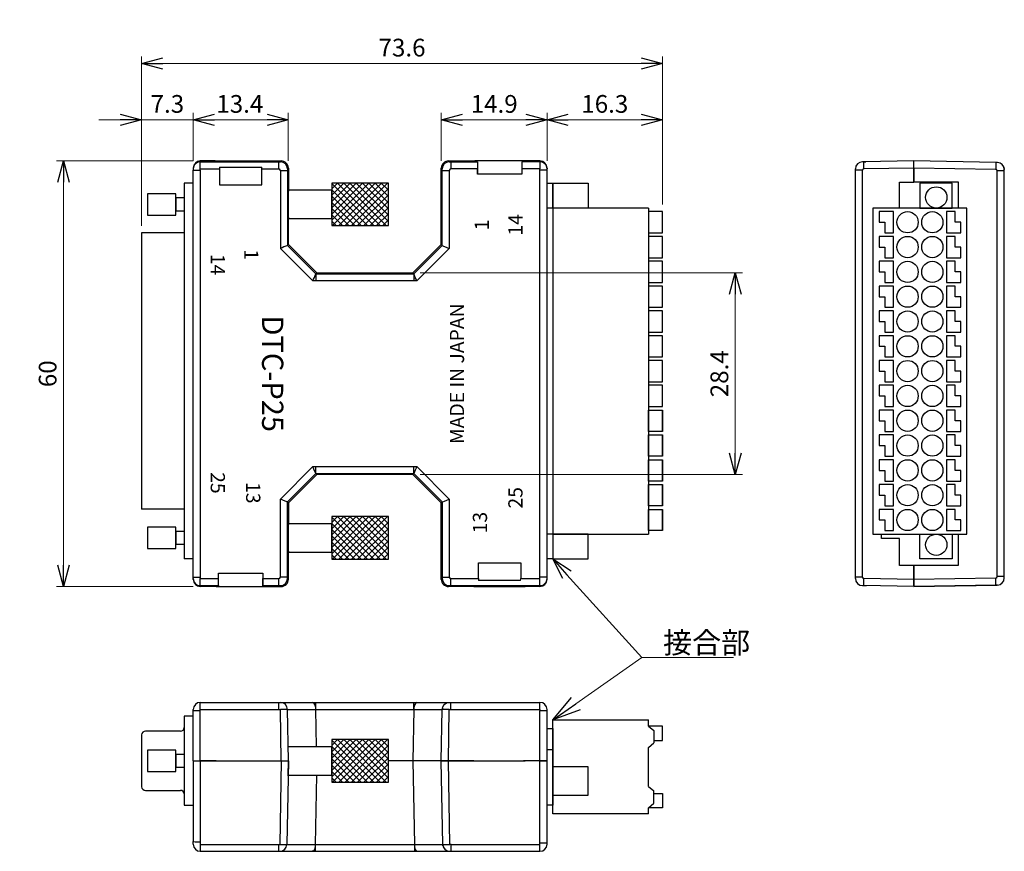
# Model space of a CAD drawing. Extents: x -1076 to 0, y -223 to 749.
# Drawn here: x -577 to -439, y 331 to 449 of the extents above; entities that cross this region are included whole.
import ezdxf
from ezdxf import colors
from ezdxf.entities.mleader import LeaderData, LeaderLine
from ezdxf.math import Vec2, Vec3

# ---------------------------------------------------------------- set-up
doc = ezdxf.new("R2010")
doc.units = 0
doc.header["$MEASUREMENT"] = 0
doc.layers.get('0').update_dxf_attribs({"linetype": 'CONTINUOUS'})
doc.layers.get('Defpoints').update_dxf_attribs({"linetype": 'CONTINUOUS'})
for name, color, linetype in [('1', 7, 'CONTINUOUS'), ('上ケース', 7, 'CONTINUOUS'), ('下ケース', 7, 'CONTINUOUS'), ('基板', 7, 'CONTINUOUS'), ('文字刻印', 7, 'CONTINUOUS'), ('部品', 1, 'CONTINUOUS')]:
    doc.layers.add(name, color=color, linetype=linetype)
doc.styles.add('SIMPLEX', font='simplex.shx', dxfattribs={"width": 0.8, "height": 6, "bigfont": 'bigfont.shx'})
doc.dimstyles.new('ARTICS2', dxfattribs={"dimtxt": 3, "dimasz": 3, "dimexe": 1, "dimexo": 1, "dimgap": 1, "dimtad": 1, "dimdec": 1, "dimdsep": 46, "dimtxsty": 'SIMPLEX', "dimblk": 'OPEN30', "dimcen": 0, "dimclrd": 7, "dimclrt": 6, "dimadec": 0, "dimazin": 0, "dimtfac": 1, "dimtdec": 1, "dimtmove": 0, "dimatfit": 3, "dimldrblk": 'OPEN30', "dimfxl": 1, "dimtolj": 1, "dimtzin": 0, "dimlwd": 13, "dimlwe": 13, "dimarcsym": 0})

# ---------------------------------------------------------------- blocks, each defined once
blk = doc.blocks.new('_OPEN30')
at = {"color": 0, "linetype": 'ByBlock'}
for p, q in [((-1, 0.267949), (0, 0)), ((0, 0), (-1, -0.267949)), ((0, 0), (-1, 0))]:
    blk.add_line(p, q, dxfattribs=at)
blk = doc.blocks.new('*D12')
at = {"color": 0, "lineweight": 13}
for p, q in [((-521, 412.91), (-475.53, 412.91)), ((-521, 384.49), (-475.53, 384.49))]:
    blk.add_line(p, q, dxfattribs=at)
at = {"color": 7, "lineweight": 13}
blk.add_line((-476.53, 387.49), (-476.53, 409.91), dxfattribs=at)
at = {"layer": 'Defpoints', "color": 0}
for p in [(-522, 412.91), (-476.53, 412.91), (-522, 384.49)]:
    blk.add_point(p, dxfattribs=at)
at = {"color": 7, "lineweight": 13, "xscale": 3, "yscale": 3, "zscale": 3}
for p, rotation in [((-476.53, 412.91), 90), ((-476.53, 384.49), 270)]:
    blk.add_blockref('_OPEN30', p, dxfattribs=dict(at, rotation=rotation))
at = {"color": 6, "insert": (-478.78, 398.7), "char_height": 6, "attachment_point": 5, "rotation": 90, "style": 'SIMPLEX'}
blk.add_mtext('\\A1;{\\H0.41667x;28.4}', dxfattribs=at)
blk = doc.blocks.new('*D35')
at = {"color": 0, "lineweight": 13}
for p, q in [((-552.99, 428.71), (-572.28, 428.71)), ((-552.99, 368.69), (-572.28, 368.69))]:
    blk.add_line(p, q, dxfattribs=at)
at = {"color": 7, "lineweight": 13}
blk.add_line((-571.28, 371.69), (-571.28, 425.71), dxfattribs=at)
at = {"layer": 'Defpoints', "color": 0}
for p in [(-571.28, 428.71), (-551.99, 428.71), (-551.99, 368.69)]:
    blk.add_point(p, dxfattribs=at)
at = {"color": 7, "lineweight": 13, "xscale": 3, "yscale": 3, "zscale": 3}
for p, rotation in [((-571.28, 428.71), 90), ((-571.28, 368.69), 270)]:
    blk.add_blockref('_OPEN30', p, dxfattribs=dict(at, rotation=rotation))
at = {"color": 6, "insert": (-573.53, 398.7), "char_height": 6, "attachment_point": 5, "rotation": 90, "style": 'SIMPLEX'}
blk.add_mtext('\\A1;{\\H0.41667x;60}', dxfattribs=at)
blk = doc.blocks.new('*D36')
at = {"color": 0, "lineweight": 13}
for p, q in [((-560.29, 419.55), (-560.29, 435.51)), ((-552.99, 429.71), (-552.99, 435.51))]:
    blk.add_line(p, q, dxfattribs=at)
at = {"color": 7, "lineweight": 13}
for p, q in [((-563.29, 434.51), (-566.29, 434.51)), ((-552.99, 434.51), (-560.29, 434.51)), ((-549.99, 434.51), (-546.99, 434.51))]:
    blk.add_line(p, q, dxfattribs=at)
at = {"layer": 'Defpoints', "color": 0}
for p in [(-560.29, 434.51), (-552.99, 428.71), (-560.29, 418.55)]:
    blk.add_point(p, dxfattribs=at)
at = {"color": 7, "lineweight": 13, "xscale": 3, "yscale": 3, "zscale": 3}
blk.add_blockref('_OPEN30', (-560.29, 434.51), dxfattribs=at)
at = {"color": 7, "lineweight": 13, "xscale": 3, "yscale": 3, "zscale": 3, "rotation": 180}
blk.add_blockref('_OPEN30', (-552.99, 434.51), dxfattribs=at)
at = {"color": 6, "insert": (-556.64, 436.76), "char_height": 6, "attachment_point": 5, "style": 'SIMPLEX'}
blk.add_mtext('\\A1;{\\H0.41667x;7.3}', dxfattribs=at)
blk = doc.blocks.new('*D37')
at = {"color": 0, "lineweight": 13}
for p, q in [((-503.09, 428.72), (-503.09, 435.51)), ((-486.79, 422.57), (-486.79, 435.51))]:
    blk.add_line(p, q, dxfattribs=at)
at = {"color": 7, "lineweight": 13}
blk.add_line((-489.79, 434.51), (-500.09, 434.51), dxfattribs=at)
at = {"layer": 'Defpoints', "color": 0}
for p in [(-503.09, 434.51), (-503.09, 427.72), (-486.79, 421.57)]:
    blk.add_point(p, dxfattribs=at)
at = {"color": 7, "lineweight": 13, "xscale": 3, "yscale": 3, "zscale": 3, "rotation": 180}
blk.add_blockref('_OPEN30', (-503.09, 434.51), dxfattribs=at)
at = {"color": 7, "lineweight": 13, "xscale": 3, "yscale": 3, "zscale": 3}
blk.add_blockref('_OPEN30', (-486.79, 434.51), dxfattribs=at)
at = {"color": 6, "insert": (-494.94, 436.76), "char_height": 6, "attachment_point": 5, "style": 'SIMPLEX'}
blk.add_mtext('\\A1;{\\H0.41667x;16.3}', dxfattribs=at)
blk = doc.blocks.new('*D38')
at = {"color": 0, "lineweight": 13}
for p, q in [((-518, 428.71), (-518, 435.51)), ((-503.09, 428.72), (-503.09, 435.51))]:
    blk.add_line(p, q, dxfattribs=at)
at = {"color": 7, "lineweight": 13}
blk.add_line((-506.09, 434.51), (-515, 434.51), dxfattribs=at)
at = {"layer": 'Defpoints', "color": 0}
for p in [(-518, 434.51), (-518, 427.71), (-503.09, 427.72)]:
    blk.add_point(p, dxfattribs=at)
at = {"color": 7, "lineweight": 13, "xscale": 3, "yscale": 3, "zscale": 3, "rotation": 180}
blk.add_blockref('_OPEN30', (-518, 434.51), dxfattribs=at)
at = {"color": 7, "lineweight": 13, "xscale": 3, "yscale": 3, "zscale": 3}
blk.add_blockref('_OPEN30', (-503.09, 434.51), dxfattribs=at)
at = {"color": 6, "insert": (-510.54, 436.76), "char_height": 6, "attachment_point": 5, "style": 'SIMPLEX'}
blk.add_mtext('\\A1;{\\H0.41667x;14.9}', dxfattribs=at)
blk = doc.blocks.new('*D39')
at = {"color": 0, "lineweight": 13}
for p, q in [((-552.99, 428.72), (-552.99, 435.51)), ((-539.58, 428.71), (-539.58, 435.51))]:
    blk.add_line(p, q, dxfattribs=at)
at = {"color": 7, "lineweight": 13}
blk.add_line((-542.58, 434.51), (-549.99, 434.51), dxfattribs=at)
at = {"layer": 'Defpoints', "color": 0}
for p in [(-552.99, 434.51), (-552.99, 427.72), (-539.58, 427.71)]:
    blk.add_point(p, dxfattribs=at)
at = {"color": 7, "lineweight": 13, "xscale": 3, "yscale": 3, "zscale": 3, "rotation": 180}
blk.add_blockref('_OPEN30', (-552.99, 434.51), dxfattribs=at)
at = {"color": 7, "lineweight": 13, "xscale": 3, "yscale": 3, "zscale": 3}
blk.add_blockref('_OPEN30', (-539.58, 434.51), dxfattribs=at)
at = {"color": 6, "insert": (-546.42, 436.76), "char_height": 6, "attachment_point": 5, "style": 'SIMPLEX'}
blk.add_mtext('\\A1;{\\H0.41667x;13.4}', dxfattribs=at)
blk = doc.blocks.new('*D41')
at = {"color": 0, "lineweight": 13}
for p, q in [((-560.29, 420.55), (-560.29, 443.45)), ((-486.79, 423.57), (-486.79, 443.45))]:
    blk.add_line(p, q, dxfattribs=at)
at = {"color": 7, "lineweight": 13}
blk.add_line((-489.79, 442.45), (-557.29, 442.45), dxfattribs=at)
at = {"layer": 'Defpoints', "color": 0}
for p in [(-560.29, 442.45), (-486.79, 422.57), (-560.29, 419.55)]:
    blk.add_point(p, dxfattribs=at)
at = {"color": 7, "lineweight": 13, "xscale": 3, "yscale": 3, "zscale": 3, "rotation": 180}
blk.add_blockref('_OPEN30', (-560.29, 442.45), dxfattribs=at)
at = {"color": 7, "lineweight": 13, "xscale": 3, "yscale": 3, "zscale": 3}
blk.add_blockref('_OPEN30', (-486.79, 442.45), dxfattribs=at)
at = {"color": 6, "insert": (-523.54, 444.7), "char_height": 6, "attachment_point": 5, "style": 'SIMPLEX'}
blk.add_mtext('\\A1;{\\H0.41667x;73.6}', dxfattribs=at)

msp = doc.modelspace()

# ---------------------------------------------------------------- hatches: boundary and pattern name
at = {"layer": '部品'}
h = msp.add_hatch(dxfattribs=at)
h.set_pattern_fill('NET', color=30, scale=5, angle=225)
h.set_pattern_definition([(225, (-1208.3739, 735.38614), (0.44194174, -0.44194174), []), (315, (-1208.3739, 735.38614), (0.44194174, 0.44194174), [])])
h.paths.add_polyline_path([(-533.463, 419.589), (-525.463, 419.589), (-525.463, 425.589), (-533.463, 425.589)])
h = msp.add_hatch(dxfattribs=at)
h.set_pattern_fill('NET', color=30, scale=5, angle=225)
h.set_pattern_definition([(225, (-1208.3739, 688.34614), (0.44194174, -0.44194174), []), (315, (-1208.3739, 688.34614), (0.44194174, 0.44194174), [])])
h.paths.add_polyline_path([(-533.463, 372.549), (-525.463, 372.549), (-525.463, 378.549), (-533.463, 378.549)])
h = msp.add_hatch(dxfattribs=at)
h.set_pattern_fill('NET', color=30, scale=5, angle=225)
h.set_pattern_definition([(225, (-1208.3739, 656.882), (0.44194174, -0.44194174), []), (315, (-1208.3739, 656.882), (0.44194174, 0.44194174), [])])
h.paths.add_polyline_path([(-533.463, 341.085), (-525.463, 341.085), (-525.463, 347.085), (-533.463, 347.085)])

# ---------------------------------------------------------------- linework, layer by layer
at = {"color": 1, "linetype": 'Continuous'}
for p, q in [((-552.988, 425.569), (-554.288, 425.569)), ((-554.288, 425.569), (-554.288, 372.569)), ((-560.288, 418.554), (-560.288, 379.584)), ((-554.288, 418.554), (-560.288, 418.554)), ((-554.288, 379.584), (-560.288, 379.584)), ((-552.988, 372.569), (-554.288, 372.569))]:
    msp.add_line(p, q, dxfattribs=at)
at = {"color": 20}
for p, q in [((-554.288, 348.785), (-554.288, 348.785)), ((-554.788, 348.285), (-554.788, 348.285)), ((-554.788, 339.935), (-554.788, 339.935)), ((-554.288, 339.435), (-554.288, 339.435))]:
    msp.add_line(p, q, dxfattribs=at)
msp.add_lwpolyline([(-552.988, 350.385), (-554.288, 350.385), (-554.288, 337.835), (-552.988, 337.835)], dxfattribs=at)
msp.add_lwpolyline([(-554.788, 348.285), (-559.738, 348.285, 0.3486471), (-560.288, 347.785), (-560.288, 340.435, 0.3486471), (-559.738, 339.935), (-554.788, 339.935)], format="xyb", dxfattribs=at)
for centre, start, end in [((-554.788, 348.785), 270, 0), ((-554.788, 339.435), 0, 90)]:
    msp.add_arc(centre, 0.5, start, end, dxfattribs=at)
at = {"layer": '1', "color": 1}
for p, q in [((-502.288, 422.069), (-502.288, 376.069)), ((-488.788, 422.069), (-488.788, 376.069)), ((-502.288, 336.61), (-502.288, 349.86)), ((-488.788, 348.985), (-488.788, 349.86)), ((-488.788, 340.486), (-488.788, 345.985)), ((-488.788, 336.61), (-488.788, 337.485))]:
    msp.add_line(p, q, dxfattribs=at)
for points in [[(-503.088, 425.569), (-502.288, 425.569), (-502.288, 372.569), (-503.088, 372.569)], [(-502.288, 422.069), (-503.088, 422.069)], [(-488.788, 422.069), (-502.288, 422.069)], [(-486.788, 418.569), (-486.788, 421.569)], [(-455.436, 418.569), (-454.236, 418.569), (-454.236, 421.569), (-456.236, 421.569), (-456.236, 420.069)], [(-445.536, 421.569), (-446.736, 421.569), (-446.736, 418.569), (-444.736, 418.569), (-444.736, 420.069)], [(-444.736, 420.069), (-445.536, 420.069), (-445.536, 421.569)], [(-456.236, 420.069), (-455.436, 420.069), (-455.436, 418.569)], [(-486.788, 415.069), (-486.788, 418.069)], [(-455.436, 415.069), (-454.236, 415.069), (-454.236, 418.069), (-456.236, 418.069), (-456.236, 416.569)], [(-445.536, 418.069), (-446.736, 418.069), (-446.736, 415.069), (-444.736, 415.069), (-444.736, 416.569)], [(-444.736, 416.569), (-445.536, 416.569), (-445.536, 418.069)], [(-456.236, 416.569), (-455.436, 416.569), (-455.436, 415.069)], [(-486.788, 411.569), (-486.788, 414.569)], [(-455.436, 411.569), (-454.236, 411.569), (-454.236, 414.569), (-456.236, 414.569), (-456.236, 413.069)], [(-445.536, 414.569), (-446.736, 414.569), (-446.736, 411.569), (-444.736, 411.569), (-444.736, 413.069)], [(-444.736, 413.069), (-445.536, 413.069), (-445.536, 414.569)], [(-456.236, 413.069), (-455.436, 413.069), (-455.436, 411.569)], [(-486.788, 408.069), (-486.788, 411.069)], [(-455.436, 408.069), (-454.236, 408.069), (-454.236, 411.069), (-456.236, 411.069), (-456.236, 409.569)], [(-445.536, 411.069), (-446.736, 411.069), (-446.736, 408.069), (-444.736, 408.069), (-444.736, 409.569)], [(-444.736, 409.569), (-445.536, 409.569), (-445.536, 411.069)], [(-456.236, 409.569), (-455.436, 409.569), (-455.436, 408.069)], [(-486.788, 404.569), (-486.788, 407.569)], [(-455.436, 404.569), (-454.236, 404.569), (-454.236, 407.569), (-456.236, 407.569), (-456.236, 406.069)], [(-445.536, 407.569), (-446.736, 407.569), (-446.736, 404.569), (-444.736, 404.569), (-444.736, 406.069)], [(-444.736, 406.069), (-445.536, 406.069), (-445.536, 407.569)], [(-456.236, 406.069), (-455.436, 406.069), (-455.436, 404.569)], [(-486.788, 401.069), (-486.788, 404.069)], [(-455.436, 401.069), (-454.236, 401.069), (-454.236, 404.069), (-456.236, 404.069), (-456.236, 402.569)], [(-445.536, 404.069), (-446.736, 404.069), (-446.736, 401.069), (-444.736, 401.069), (-444.736, 402.569)], [(-444.736, 402.569), (-445.536, 402.569), (-445.536, 404.069)], [(-456.236, 402.569), (-455.436, 402.569), (-455.436, 401.069)], [(-486.788, 397.569), (-486.788, 400.569)], [(-455.436, 397.569), (-454.236, 397.569), (-454.236, 400.569), (-456.236, 400.569), (-456.236, 399.069)], [(-445.536, 400.569), (-446.736, 400.569), (-446.736, 397.569), (-444.736, 397.569), (-444.736, 399.069)], [(-444.736, 399.069), (-445.536, 399.069), (-445.536, 400.569)], [(-456.236, 399.069), (-455.436, 399.069), (-455.436, 397.569)], [(-486.788, 394.069), (-486.788, 397.069)], [(-455.436, 394.069), (-454.236, 394.069), (-454.236, 397.069), (-456.236, 397.069), (-456.236, 395.569)], [(-445.536, 397.069), (-446.736, 397.069), (-446.736, 394.069), (-444.736, 394.069), (-444.736, 395.569)], [(-444.736, 395.569), (-445.536, 395.569), (-445.536, 397.069)], [(-456.236, 395.569), (-455.436, 395.569), (-455.436, 394.069)], [(-486.788, 390.569), (-486.788, 393.569)], [(-455.436, 390.569), (-454.236, 390.569), (-454.236, 393.569), (-456.236, 393.569), (-456.236, 392.069)], [(-445.536, 393.569), (-446.736, 393.569), (-446.736, 390.569), (-444.736, 390.569), (-444.736, 392.069)], [(-444.736, 392.069), (-445.536, 392.069), (-445.536, 393.569)], [(-456.236, 392.069), (-455.436, 392.069), (-455.436, 390.569)], [(-486.788, 387.069), (-486.788, 390.069)], [(-455.436, 387.069), (-454.236, 387.069), (-454.236, 390.069), (-456.236, 390.069), (-456.236, 388.569)], [(-445.536, 390.069), (-446.736, 390.069), (-446.736, 387.069), (-444.736, 387.069), (-444.736, 388.569)], [(-444.736, 388.569), (-445.536, 388.569), (-445.536, 390.069)], [(-456.236, 388.569), (-455.436, 388.569), (-455.436, 387.069)], [(-486.788, 383.569), (-486.788, 386.569)], [(-455.436, 383.569), (-454.236, 383.569), (-454.236, 386.569), (-456.236, 386.569), (-456.236, 385.069)], [(-445.536, 386.569), (-446.736, 386.569), (-446.736, 383.569), (-444.736, 383.569), (-444.736, 385.069)], [(-444.736, 385.069), (-445.536, 385.069), (-445.536, 386.569)], [(-456.236, 385.069), (-455.436, 385.069), (-455.436, 383.569)], [(-486.788, 380.069), (-486.788, 383.069)], [(-455.436, 380.069), (-454.236, 380.069), (-454.236, 383.069), (-456.236, 383.069), (-456.236, 381.569)], [(-445.536, 383.069), (-446.736, 383.069), (-446.736, 380.069), (-444.736, 380.069), (-444.736, 381.569)], [(-444.736, 381.569), (-445.536, 381.569), (-445.536, 383.069)], [(-456.236, 381.569), (-455.436, 381.569), (-455.436, 380.069)], [(-486.788, 376.569), (-486.788, 379.569)], [(-455.436, 376.569), (-454.236, 376.569), (-454.236, 379.569), (-456.236, 379.569), (-456.236, 378.069)], [(-445.536, 379.569), (-446.736, 379.569), (-446.736, 376.569), (-444.736, 376.569), (-444.736, 378.069)], [(-444.736, 378.069), (-445.536, 378.069), (-445.536, 379.569)], [(-456.236, 378.069), (-455.436, 378.069), (-455.436, 376.569)], [(-502.288, 376.069), (-503.088, 376.069)], [(-502.288, 376.069), (-488.788, 376.069)], [(-503.088, 348.635), (-502.288, 348.635), (-502.288, 337.835), (-503.088, 337.835)], [(-502.288, 349.86), (-488.788, 349.86)], [(-488.038, 346.985), (-486.788, 346.985), (-486.788, 348.985), (-488.788, 348.985)], [(-488.788, 348.985), (-488.038, 348.354), (-488.038, 346.616)], [(-488.788, 345.985), (-488.038, 346.616)], [(-503.088, 345.688), (-502.288, 345.688)], [(-488.788, 340.486), (-488.038, 339.854)], [(-488.788, 337.485), (-488.038, 338.117), (-488.038, 339.854)], [(-488.038, 339.485), (-486.788, 339.485), (-486.788, 337.485), (-488.788, 337.485)], [(-488.788, 336.61), (-502.288, 336.61)]]:
    msp.add_lwpolyline(points, dxfattribs=at)
for points in [[(-497.288, 425.569), (-497.288, 422.069), (-502.288, 422.069), (-502.288, 425.569)], [(-450.486, 425.569), (-450.486, 422.069), (-445.944, 422.069), (-445.944, 425.569)], [(-488.788, 421.569), (-488.788, 418.569), (-486.788, 418.569), (-486.788, 421.569)], [(-443.861, 376.069), (-443.861, 422.069), (-457.111, 422.069), (-457.111, 376.069)], [(-488.788, 418.069), (-488.788, 415.069), (-486.788, 415.069), (-486.788, 418.069)], [(-488.788, 414.569), (-488.788, 411.569), (-486.788, 411.569), (-486.788, 414.569)], [(-488.788, 411.069), (-488.788, 408.069), (-486.788, 408.069), (-486.788, 411.069)], [(-488.788, 407.569), (-488.788, 404.569), (-486.788, 404.569), (-486.788, 407.569)], [(-488.788, 404.069), (-488.788, 401.069), (-486.788, 401.069), (-486.788, 404.069)], [(-488.788, 400.569), (-488.788, 397.569), (-486.788, 397.569), (-486.788, 400.569)], [(-488.788, 397.069), (-488.788, 394.069), (-486.788, 394.069), (-486.788, 397.069)], [(-488.788, 390.569), (-488.788, 393.569), (-486.788, 393.569), (-486.788, 390.569)], [(-488.788, 387.069), (-488.788, 390.069), (-486.788, 390.069), (-486.788, 387.069)], [(-488.788, 383.569), (-488.788, 386.569), (-486.788, 386.569), (-486.788, 383.569)], [(-488.788, 380.069), (-488.788, 383.069), (-486.788, 383.069), (-486.788, 380.069)], [(-488.788, 376.569), (-488.788, 379.569), (-486.788, 379.569), (-486.788, 376.569)], [(-497.288, 372.569), (-497.288, 376.069), (-502.288, 376.069), (-502.288, 372.569)], [(-450.486, 372.569), (-450.486, 376.069), (-445.944, 376.069), (-445.944, 372.569)], [(-497.288, 339.235), (-497.288, 343.235), (-502.288, 343.235), (-502.288, 339.235)]]:
    msp.add_lwpolyline(points, close=True, dxfattribs=at)
for centre in [(-448.186, 423.569), (-452.236, 420.069), (-448.736, 420.069), (-452.236, 416.569), (-448.736, 416.569), (-452.236, 413.069), (-448.736, 413.069), (-452.236, 409.569), (-448.736, 409.569), (-452.236, 406.069), (-448.736, 406.069), (-452.236, 402.569), (-448.736, 402.569), (-452.236, 399.069), (-448.736, 399.069), (-452.236, 395.569), (-448.736, 395.569), (-452.236, 392.069), (-448.736, 392.069), (-452.236, 388.569), (-448.736, 388.569), (-452.236, 385.069), (-448.736, 385.069), (-452.236, 381.569), (-448.736, 381.569), (-452.236, 378.069), (-448.736, 378.069), (-448.186, 374.569)]:
    msp.add_circle(centre, 1.5, dxfattribs=at)
at = {"layer": '上ケース', "color": 11, "linetype": 'Continuous'}
for p, q in [((-551.993, 428.712), (-551.993, 428.589)), ((-549.917, 428.712), (-551.993, 428.712)), ((-551.993, 428.589), (-551.993, 428.586)), ((-551.993, 427.586), (-551.993, 428.586)), ((-551.993, 428.586), (-540.902, 428.586)), ((-549.917, 428.712), (-542.659, 428.712)), ((-549.269, 427.849), (-549.271, 427.586)), ((-549.269, 427.849), (-543.307, 427.849)), ((-543.305, 427.586), (-543.307, 427.849)), ((-542.659, 428.712), (-540.575, 428.712)), ((-540.902, 427.586), (-540.902, 428.586)), ((-540.902, 428.586), (-540.702, 428.586)), ((-540.702, 428.586), (-540.575, 428.712)), ((-516.874, 428.586), (-517.001, 428.712)), ((-517.001, 428.712), (-513.27, 428.712)), ((-516.874, 428.586), (-516.674, 428.586)), ((-516.674, 428.586), (-512.916, 428.586)), ((-516.674, 428.586), (-516.674, 427.586)), ((-512.917, 428.595), (-513.27, 428.712)), ((-506.306, 428.712), (-513.27, 428.712)), ((-512.916, 428.595), (-512.917, 426.839)), ((-512.916, 428.411), (-512.917, 428.287)), ((-512.917, 428.287), (-512.917, 428.136)), ((-512.917, 428.136), (-512.917, 427.964)), ((-512.917, 427.964), (-512.917, 427.779)), ((-512.917, 427.779), (-512.917, 427.586)), ((-512.916, 428.586), (-512.916, 428.594)), ((-512.916, 428.586), (-512.916, 428.563)), ((-512.916, 428.563), (-512.916, 428.505)), ((-512.916, 428.505), (-512.916, 428.411)), ((-506.66, 428.595), (-506.66, 426.839)), ((-506.66, 428.586), (-506.66, 428.595)), ((-504.083, 428.586), (-506.66, 428.586)), ((-506.66, 428.586), (-506.66, 428.563)), ((-506.66, 428.563), (-506.66, 428.505)), ((-506.66, 428.505), (-506.66, 428.411)), ((-506.66, 428.411), (-506.66, 428.287)), ((-506.66, 428.287), (-506.66, 428.136)), ((-506.66, 428.136), (-506.66, 427.964)), ((-506.66, 427.964), (-506.66, 427.779)), ((-506.66, 427.779), (-506.659, 427.586)), ((-506.306, 428.712), (-506.659, 428.595)), ((-504.083, 428.712), (-506.306, 428.712)), ((-504.083, 428.712), (-504.083, 428.589)), ((-504.083, 428.589), (-504.083, 428.586)), ((-504.083, 428.586), (-504.083, 427.586)), ((-458.413, 428.589), (-458.604, 428.586)), ((-451.336, 428.712), (-458.413, 428.589)), ((-458.396, 427.594), (-458.413, 428.589)), ((-458.332, 428.59), (-458.12, 428.594)), ((-451.336, 427.717), (-451.336, 428.712)), ((-552.988, 427.717), (-552.988, 427.594)), ((-552.988, 427.594), (-552.988, 427.395)), ((-552.988, 427.395), (-551.993, 427.395)), ((-552.988, 370.004), (-552.988, 427.395)), ((-551.993, 427.586), (-549.271, 427.586)), ((-551.993, 427.395), (-551.993, 427.586)), ((-551.993, 427.395), (-551.993, 370.004)), ((-549.271, 427.586), (-549.271, 425.349)), ((-543.305, 427.586), (-540.902, 427.586)), ((-543.305, 425.349), (-543.305, 427.586)), ((-540.702, 427.386), (-540.702, 416.372)), ((-540.702, 427.386), (-539.702, 427.386)), ((-539.702, 427.586), (-539.575, 427.713)), ((-539.702, 427.586), (-539.702, 427.386)), ((-539.702, 427.386), (-539.702, 416.786)), ((-539.575, 427.713), (-539.575, 424.689)), ((-517.874, 427.586), (-518.001, 427.713)), ((-518.001, 416.913), (-518.001, 427.713)), ((-517.874, 427.386), (-517.874, 427.586)), ((-517.874, 416.786), (-517.874, 427.386)), ((-517.874, 427.386), (-516.874, 427.386)), ((-516.874, 427.386), (-516.874, 416.372)), ((-512.917, 427.586), (-516.674, 427.586)), ((-512.917, 426.839), (-512.917, 427.586)), ((-506.659, 426.839), (-512.917, 426.839)), ((-504.083, 427.586), (-506.659, 427.586)), ((-506.659, 427.586), (-506.659, 426.839)), ((-504.083, 427.395), (-504.083, 427.586)), ((-504.083, 370.004), (-504.083, 427.395)), ((-503.088, 427.395), (-504.083, 427.395)), ((-503.088, 427.717), (-503.088, 427.594)), ((-503.088, 427.395), (-503.088, 427.594)), ((-503.088, 370.004), (-503.088, 427.395)), ((-459.586, 427.395), (-459.586, 427.586)), ((-458.591, 427.395), (-459.586, 427.395)), ((-459.586, 370.004), (-459.586, 427.395)), ((-458.591, 370.004), (-458.591, 427.395)), ((-451.336, 427.717), (-458.396, 427.594)), ((-451.336, 425.738), (-451.336, 427.717)), ((-549.267, 425.349), (-543.305, 425.349)), ((-453.386, 422.069), (-453.386, 425.738)), ((-453.386, 425.738), (-451.336, 425.738)), ((-539.575, 416.913), (-539.575, 420.49)), ((-539.702, 416.786), (-539.575, 416.913)), ((-539.702, 416.786), (-535.701, 412.785)), ((-535.574, 412.912), (-539.575, 416.913)), ((-522.002, 412.912), (-518.001, 416.913)), ((-521.875, 412.785), (-517.874, 416.786)), ((-517.874, 416.786), (-518.001, 416.913)), ((-517.874, 416.786), (-517.798, 416.754)), ((-517.798, 416.754), (-517.705, 416.716)), ((-517.705, 416.716), (-517.573, 416.661)), ((-517.573, 416.661), (-517.238, 416.522)), ((-536.116, 411.786), (-540.702, 416.372)), ((-516.874, 416.372), (-521.461, 411.786)), ((-517.238, 416.522), (-516.874, 416.372)), ((-535.701, 412.785), (-535.574, 412.912)), ((-535.701, 412.785), (-535.701, 411.786)), ((-535.701, 412.785), (-521.875, 412.785)), ((-535.574, 412.912), (-522.002, 412.912)), ((-521.875, 412.785), (-522.002, 412.912)), ((-521.875, 412.785), (-521.875, 412.703)), ((-521.875, 412.703), (-521.875, 412.484)), ((-535.701, 411.786), (-536.116, 411.786)), ((-521.875, 411.786), (-535.701, 411.786)), ((-521.875, 412.484), (-521.875, 412.159)), ((-521.875, 412.159), (-521.875, 411.786)), ((-521.461, 411.786), (-521.875, 411.786)), ((-540.702, 381.027), (-536.116, 385.613)), ((-535.964, 385.247), (-536.116, 385.613)), ((-536.116, 385.613), (-535.701, 385.613)), ((-535.83, 384.925), (-535.964, 385.247)), ((-535.738, 384.701), (-535.83, 384.925)), ((-535.701, 385.239), (-535.701, 385.613)), ((-535.701, 385.613), (-521.875, 385.613)), ((-535.701, 384.915), (-535.701, 385.239)), ((-535.701, 384.696), (-535.701, 384.915)), ((-521.875, 385.239), (-521.875, 385.613)), ((-521.875, 385.613), (-521.461, 385.613)), ((-521.875, 384.914), (-521.875, 385.239)), ((-521.875, 384.696), (-521.875, 384.914)), ((-521.461, 385.613), (-516.874, 381.027)), ((-539.702, 380.613), (-535.701, 384.613)), ((-535.574, 384.486), (-539.575, 380.486)), ((-535.711, 384.636), (-535.738, 384.701)), ((-535.701, 384.613), (-535.711, 384.636)), ((-535.701, 384.613), (-535.701, 384.696)), ((-535.701, 384.613), (-521.875, 384.613)), ((-535.574, 384.486), (-535.701, 384.613)), ((-522.002, 384.486), (-535.574, 384.486)), ((-521.875, 384.613), (-522.002, 384.486)), ((-518.001, 380.486), (-522.002, 384.486)), ((-521.875, 384.613), (-521.875, 384.696)), ((-521.875, 384.613), (-517.874, 380.613)), ((-540.702, 370.013), (-540.702, 381.027)), ((-540.338, 380.876), (-540.702, 381.027)), ((-540.003, 380.737), (-540.338, 380.876)), ((-539.871, 380.683), (-540.003, 380.737)), ((-539.779, 380.644), (-539.871, 380.683)), ((-539.702, 380.613), (-539.779, 380.644)), ((-539.702, 370.013), (-539.702, 380.613)), ((-539.575, 380.486), (-539.702, 380.613)), ((-518.001, 380.486), (-517.874, 380.613)), ((-517.874, 380.613), (-517.851, 380.623)), ((-517.874, 380.613), (-517.874, 370.013)), ((-517.851, 380.623), (-517.786, 380.649)), ((-517.786, 380.649), (-517.563, 380.742)), ((-517.563, 380.742), (-517.241, 380.875)), ((-517.241, 380.875), (-516.874, 381.027)), ((-516.874, 381.027), (-516.874, 370.013)), ((-539.575, 380.486), (-539.575, 377.649)), ((-518.001, 369.686), (-518.001, 380.486)), ((-455.886, 375.461), (-455.886, 376.069)), ((-453.386, 375.461), (-455.886, 375.461)), ((-453.386, 371.661), (-453.386, 375.461)), ((-539.575, 369.686), (-539.575, 373.45)), ((-512.771, 372.049), (-506.805, 372.049)), ((-512.771, 369.813), (-512.771, 372.049)), ((-506.805, 372.049), (-506.805, 369.813)), ((-451.336, 371.661), (-453.386, 371.661)), ((-451.336, 371.661), (-451.336, 369.681)), ((-552.988, 370.004), (-551.993, 370.004)), ((-552.988, 369.805), (-552.988, 370.004)), ((-552.988, 369.681), (-552.988, 369.805)), ((-551.993, 370.004), (-551.993, 369.813)), ((-551.993, 368.813), (-551.993, 369.813)), ((-551.993, 369.813), (-549.417, 369.813)), ((-549.417, 370.559), (-543.159, 370.559)), ((-549.417, 369.813), (-549.417, 370.559)), ((-549.416, 368.804), (-549.417, 370.559)), ((-549.417, 369.62), (-549.417, 369.813)), ((-549.417, 369.434), (-549.417, 369.62)), ((-543.16, 370.559), (-543.16, 368.804)), ((-543.16, 369.62), (-543.159, 369.813)), ((-543.16, 369.434), (-543.16, 369.62)), ((-543.159, 370.559), (-543.159, 369.813)), ((-543.159, 369.813), (-540.902, 369.813)), ((-540.902, 368.813), (-540.902, 369.813)), ((-539.702, 370.013), (-540.702, 370.013)), ((-539.702, 369.813), (-539.702, 370.013)), ((-539.575, 369.686), (-539.702, 369.813)), ((-518.001, 369.686), (-517.874, 369.813)), ((-517.874, 370.013), (-516.874, 370.013)), ((-517.874, 370.013), (-517.874, 369.813)), ((-516.674, 369.813), (-512.771, 369.813)), ((-516.674, 368.813), (-516.674, 369.813)), ((-512.771, 369.813), (-512.769, 369.549)), ((-506.807, 369.549), (-512.769, 369.549)), ((-506.807, 369.549), (-506.805, 369.813)), ((-506.805, 369.813), (-504.083, 369.813)), ((-504.083, 369.813), (-504.083, 370.004)), ((-503.088, 370.004), (-504.083, 370.004)), ((-504.083, 368.813), (-504.083, 369.813)), ((-503.088, 369.805), (-503.088, 370.004)), ((-503.088, 369.681), (-503.088, 369.805)), ((-458.591, 370.004), (-459.586, 370.004)), ((-459.586, 369.813), (-459.586, 370.004)), ((-459.586, 369.813), (-459.551, 369.549)), ((-458.413, 368.81), (-458.396, 369.805)), ((-451.336, 369.681), (-458.396, 369.805)), ((-451.336, 369.681), (-451.336, 368.686)), ((-551.993, 368.813), (-549.416, 368.813)), ((-551.993, 368.81), (-551.993, 368.813)), ((-551.993, 368.686), (-551.993, 368.81)), ((-549.77, 368.686), (-551.993, 368.686)), ((-549.77, 368.686), (-549.417, 368.804)), ((-549.77, 368.686), (-542.806, 368.686)), ((-549.417, 369.263), (-549.417, 369.434)), ((-549.417, 369.112), (-549.417, 369.263)), ((-549.416, 368.988), (-549.417, 369.112)), ((-549.416, 368.894), (-549.416, 368.988)), ((-549.416, 368.835), (-549.416, 368.894)), ((-549.416, 368.813), (-549.416, 368.835)), ((-549.416, 368.813), (-549.416, 368.804)), ((-543.16, 369.263), (-543.16, 369.434)), ((-543.16, 369.112), (-543.16, 369.263)), ((-543.16, 368.988), (-543.16, 369.112)), ((-543.16, 368.894), (-543.16, 368.988)), ((-543.16, 368.835), (-543.16, 368.894)), ((-543.16, 368.813), (-543.16, 368.835)), ((-543.16, 368.813), (-540.902, 368.813)), ((-543.16, 368.804), (-543.16, 368.813)), ((-542.806, 368.686), (-543.159, 368.804)), ((-542.806, 368.686), (-540.575, 368.686)), ((-540.902, 368.813), (-540.702, 368.813)), ((-540.575, 368.686), (-540.702, 368.813)), ((-517.001, 368.686), (-516.874, 368.813)), ((-513.417, 368.686), (-517.001, 368.686)), ((-516.874, 368.813), (-516.674, 368.813)), ((-516.674, 368.813), (-504.083, 368.813)), ((-513.417, 368.686), (-506.159, 368.686)), ((-504.083, 368.686), (-506.159, 368.686)), ((-504.083, 368.813), (-504.083, 368.81)), ((-504.083, 368.686), (-504.083, 368.81)), ((-458.604, 368.813), (-458.413, 368.81)), ((-458.604, 368.813), (-458.086, 368.804)), ((-451.336, 368.686), (-458.413, 368.81)), ((-551.993, 351.353), (-551.993, 352.335)), ((-551.993, 352.335), (-549.417, 352.335)), ((-549.417, 352.335), (-543.159, 352.335)), ((-543.159, 352.335), (-540.902, 352.335)), ((-540.902, 351.353), (-540.902, 352.335)), ((-540.902, 352.335), (-540.702, 352.335)), ((-540.702, 352.335), (-536.116, 352.335)), ((-535.964, 352.266), (-536.116, 352.335)), ((-536.116, 352.335), (-535.701, 352.335)), ((-535.83, 352.061), (-535.964, 352.266)), ((-535.738, 351.746), (-535.83, 352.061)), ((-535.711, 351.55), (-535.738, 351.746)), ((-535.701, 351.36), (-535.711, 351.55)), ((-535.701, 352.261), (-535.701, 352.335)), ((-535.701, 352.335), (-521.875, 352.335)), ((-535.701, 352.051), (-535.701, 352.261)), ((-535.701, 351.732), (-535.701, 352.051)), ((-535.701, 351.36), (-535.701, 351.732)), ((-521.875, 352.261), (-521.875, 352.335)), ((-521.875, 352.335), (-521.461, 352.335)), ((-521.875, 352.051), (-521.875, 352.261)), ((-521.875, 351.731), (-521.875, 352.051)), ((-521.875, 351.358), (-521.875, 351.731)), ((-521.866, 351.55), (-521.875, 351.358)), ((-521.84, 351.744), (-521.866, 351.55)), ((-521.746, 352.06), (-521.84, 351.744)), ((-521.613, 352.266), (-521.746, 352.06)), ((-521.461, 352.335), (-521.613, 352.266)), ((-521.461, 352.335), (-516.874, 352.335)), ((-517.874, 351.353), (-517.793, 351.726)), ((-517.851, 351.551), (-517.87, 351.353)), ((-517.793, 351.726), (-517.592, 352.024)), ((-517.579, 352.045), (-517.652, 351.935)), ((-517.592, 352.024), (-517.576, 352.048)), ((-517.576, 352.048), (-517.251, 352.26)), ((-517.251, 352.26), (-517.242, 352.262)), ((-517.242, 352.262), (-516.874, 352.335)), ((-516.874, 352.335), (-516.674, 352.335)), ((-516.674, 352.335), (-512.771, 352.335)), ((-516.674, 351.353), (-516.674, 352.335)), ((-512.771, 352.335), (-506.805, 352.335)), ((-506.805, 352.335), (-504.083, 352.335)), ((-504.083, 351.353), (-504.083, 352.335)), ((-552.988, 351.145), (-552.988, 351.34)), ((-552.988, 344.085), (-552.988, 351.145)), ((-551.993, 351.162), (-551.993, 351.353)), ((-551.993, 351.353), (-549.416, 351.353)), ((-551.993, 344.085), (-551.993, 351.162)), ((-549.416, 351.353), (-540.902, 351.353)), ((-540.902, 351.353), (-540.702, 351.353)), ((-540.575, 344.085), (-540.702, 351.353)), ((-539.702, 351.358), (-535.701, 351.36)), ((-539.575, 344.085), (-539.702, 351.353)), ((-535.609, 346.085), (-535.701, 351.36)), ((-535.701, 351.36), (-521.875, 351.358)), ((-521.875, 351.358), (-522.002, 344.085)), ((-521.875, 351.358), (-517.874, 351.36)), ((-518.001, 344.085), (-517.874, 351.353)), ((-517.001, 344.085), (-516.874, 351.353)), ((-516.874, 351.353), (-516.674, 351.353)), ((-516.674, 351.353), (-504.083, 351.353)), ((-504.083, 351.353), (-504.083, 351.162)), ((-504.083, 344.085), (-504.083, 351.162)), ((-503.088, 351.145), (-503.088, 351.34)), ((-503.088, 344.085), (-503.088, 351.145)), ((-552.988, 344.085), (-551.993, 344.085)), ((-549.77, 344.085), (-551.993, 344.085)), ((-542.806, 344.085), (-540.575, 344.085)), ((-540.575, 344.085), (-539.575, 344.085)), ((-518.001, 344.085), (-522.002, 344.085)), ((-521.86, 344.085), (-521.961, 344.085)), ((-517.001, 344.085), (-518.001, 344.085)), ((-513.417, 344.085), (-517.001, 344.085)), ((-513.417, 344.085), (-506.159, 344.085)), ((-504.083, 344.085), (-506.159, 344.085)), ((-503.088, 344.085), (-504.083, 344.085))]:
    msp.add_line(p, q, dxfattribs=at)
for centre, radius, start, end in [((-551.99, 427.714), 0.998, 90.18615, 179.82258), ((-551.993, 427.594), 0.995, 89.99564, 180), ((-540.702, 427.586), 1, 0, 89.99739), ((-540.575, 427.713), 1, 0, 90.00361), ((-517.001, 427.713), 1, 89.99639, 180), ((-516.874, 427.586), 1, 90.00266, 180), ((-504.086, 427.714), 0.998, 0.1748, 89.81647), ((-504.082, 427.595), 0.994, 359.96284, 90.04589), ((-458.586, 427.586), 1, 90.99675, 180), ((-540.925, 427.362), 0.225, 6.05756, 83.94244), ((-516.651, 427.362), 0.225, 96.05756, 173.94244), ((-458.369, 427.372), 0.223, 96.8735, 174.12649), ((-479.71, 422.589), 59.902, 177.99144, 182.00856), ((-428.608, 147.144), 291.631, 112.3919, 112.60449), ((-567.092, 425.202), 33.757, 336.58237, 338.4191), ((-958.839, 231.039), 473.254, 22.45283, 22.58382), ((-489.994, 371.992), 34.288, 156.5929, 158.40114), ((-479.71, 375.549), 59.902, 177.99144, 182.00856), ((-551.994, 369.804), 0.994, 179.96284, 270.04589), ((-551.99, 369.684), 0.998, 180.17478, 269.8165), ((-540.925, 370.037), 0.225, 276.05756, 353.94244), ((-540.702, 369.813), 1, 270.00266, 0), ((-540.575, 369.686), 1, 269.99728, 0), ((-517.001, 369.686), 1, 180, 270.00272), ((-516.874, 369.813), 1, 180, 269.99739), ((-516.651, 370.037), 0.225, 186.05756, 263.94244), ((-504.082, 369.804), 0.994, 269.95411, 0.03716), ((-504.086, 369.684), 0.998, 270.18351, 359.82522), ((-458.586, 369.813), 1, 180, 269.00325), ((-458.369, 370.026), 0.223, 185.87351, 263.1265), ((-551.993, 351.34), 0.995, 90, 180), ((-540.702, 351.335), 1, 1, 90), ((-504.083, 351.34), 0.995, 0, 90), ((-552.179, 333.281), 17.882, 89.40528, 92.59441), ((-540.201, 313.587), 37.769, 89.2429, 90.75979), ((-517.373, 313.725), 37.631, 89.24012, 90.76257), ((-503.898, 333.281), 17.882, 87.40559, 90.59472)]:
    msp.add_arc(centre, radius, start, end, dxfattribs=at)
at = {"layer": '下ケース', "color": 84, "linetype": 'Continuous'}
for p, q in [((-439.76, 428.51), (-451.336, 428.712)), ((-439.76, 428.51), (-439.777, 427.515)), ((-439.569, 428.507), (-439.76, 428.51)), ((-438.647, 427.849), (-438.586, 427.507)), ((-439.777, 427.515), (-451.336, 427.717)), ((-451.336, 427.717), (-451.336, 425.747)), ((-439.582, 370.082), (-439.582, 427.317)), ((-438.586, 427.317), (-439.582, 427.317)), ((-438.586, 427.317), (-438.586, 427.507)), ((-438.586, 370.082), (-438.586, 427.317)), ((-451.336, 425.747), (-445.086, 425.747)), ((-445.086, 425.747), (-445.086, 422.069)), ((-445.086, 376.069), (-445.086, 371.652)), ((-445.086, 371.652), (-451.336, 371.652)), ((-451.336, 369.681), (-451.336, 371.652)), ((-439.777, 369.883), (-451.336, 369.681)), ((-451.336, 368.686), (-451.336, 369.681)), ((-439.76, 368.888), (-439.777, 369.883)), ((-438.586, 370.082), (-439.582, 370.082)), ((-438.586, 369.892), (-438.586, 370.082)), ((-451.336, 368.686), (-439.65, 368.89)), ((-439.76, 368.888), (-451.336, 368.686)), ((-440.087, 368.883), (-439.65, 368.89)), ((-439.569, 368.892), (-439.76, 368.888)), ((-552.988, 344.085), (-552.988, 332.702)), ((-552.988, 344.085), (-551.993, 344.085)), ((-551.993, 344.085), (-551.993, 332.685)), ((-551.993, 344.085), (-550.006, 344.085)), ((-550.006, 344.085), (-542.57, 344.085)), ((-542.57, 344.085), (-540.575, 344.085)), ((-540.575, 344.085), (-540.78, 332.317)), ((-540.575, 344.085), (-539.575, 344.085)), ((-539.575, 344.085), (-539.78, 332.317)), ((-539.612, 341.986), (-539.575, 344.085)), ((-522.002, 344.085), (-525.463, 344.085)), ((-522.002, 344.085), (-521.796, 332.312)), ((-518.001, 344.085), (-522.002, 344.085)), ((-517.796, 332.317), (-518.001, 344.085)), ((-518.001, 344.085), (-517.001, 344.085)), ((-516.796, 332.317), (-517.001, 344.085)), ((-517.001, 344.085), (-513.181, 344.085)), ((-513.181, 344.085), (-506.395, 344.085)), ((-504.083, 344.085), (-506.395, 344.085)), ((-504.083, 344.085), (-503.088, 344.085)), ((-504.083, 332.508), (-504.083, 344.085)), ((-503.088, 332.526), (-503.088, 344.085)), ((-535.609, 342.085), (-535.78, 332.311)), ((-552.988, 332.33), (-552.988, 332.702)), ((-551.993, 332.685), (-551.993, 332.318)), ((-551.993, 332.318), (-549.417, 332.318)), ((-551.993, 332.318), (-551.993, 331.335)), ((-549.417, 332.318), (-543.159, 332.318)), ((-543.159, 332.318), (-540.98, 332.318)), ((-540.98, 332.318), (-540.78, 332.317)), ((-540.98, 332.318), (-540.98, 331.335)), ((-539.78, 332.312), (-535.78, 332.311)), ((-535.79, 332.12), (-535.816, 331.925)), ((-535.78, 332.311), (-535.79, 332.12)), ((-535.78, 332.311), (-521.796, 332.312)), ((-535.78, 332.311), (-535.78, 331.939)), ((-535.78, 331.939), (-535.78, 331.619)), ((-521.796, 332.312), (-517.796, 332.311)), ((-521.796, 332.312), (-521.787, 332.121)), ((-521.796, 332.312), (-521.796, 331.94)), ((-521.796, 331.94), (-521.796, 331.62)), ((-521.787, 332.121), (-521.761, 331.926)), ((-517.796, 332.318), (-517.715, 331.944)), ((-517.772, 332.12), (-517.791, 332.317)), ((-517.715, 331.944), (-517.514, 331.646)), ((-516.596, 332.318), (-516.796, 332.317)), ((-516.596, 332.318), (-504.083, 332.318)), ((-516.596, 331.335), (-516.596, 332.318)), ((-504.083, 332.318), (-504.083, 332.508)), ((-504.083, 331.335), (-504.083, 332.318)), ((-503.088, 332.33), (-503.088, 332.526)), ((-551.993, 331.335), (-549.417, 331.335)), ((-549.417, 331.335), (-543.159, 331.335)), ((-543.159, 331.335), (-540.98, 331.335)), ((-540.98, 331.335), (-540.78, 331.335)), ((-540.78, 331.335), (-536.194, 331.335)), ((-536.042, 331.405), (-536.194, 331.335)), ((-536.194, 331.335), (-535.78, 331.335)), ((-535.909, 331.61), (-536.042, 331.405)), ((-535.816, 331.925), (-535.909, 331.61)), ((-535.78, 331.619), (-535.78, 331.409)), ((-535.78, 331.409), (-535.78, 331.335)), ((-535.78, 331.335), (-521.797, 331.335)), ((-521.796, 331.62), (-521.797, 331.41)), ((-521.797, 331.41), (-521.797, 331.335)), ((-521.797, 331.335), (-521.382, 331.335)), ((-521.761, 331.926), (-521.667, 331.61)), ((-521.667, 331.61), (-521.534, 331.405)), ((-521.534, 331.405), (-521.382, 331.335)), ((-521.382, 331.335), (-516.796, 331.335)), ((-517.501, 331.626), (-517.574, 331.736)), ((-517.514, 331.646), (-517.498, 331.623)), ((-517.498, 331.623), (-517.172, 331.411)), ((-517.172, 331.411), (-517.163, 331.409)), ((-517.163, 331.409), (-516.796, 331.335)), ((-516.796, 331.335), (-516.596, 331.335)), ((-516.596, 331.335), (-512.771, 331.335)), ((-512.771, 331.335), (-504.083, 331.335))]:
    msp.add_line(p, q, dxfattribs=at)
for centre, radius, start, end in [((-439.586, 427.507), 1, 0, 89.00325), ((-439.804, 427.294), 0.223, 5.87351, 83.1265), ((-439.804, 370.105), 0.223, 276.8735, 354.12649), ((-439.586, 369.892), 1, 270.99675, 0), ((-552.181, 350.436), 17.752, 267.39394, 270.60636), ((-551.993, 332.33), 0.995, 180, 270), ((-540.78, 332.335), 1, 270, 359), ((-540.279, 370.083), 37.769, 269.24021, 270.7571), ((-517.295, 369.945), 37.631, 269.23743, 270.75988), ((-503.898, 350.389), 17.882, 269.40528, 272.59441), ((-504.083, 332.33), 0.995, 270, 0)]:
    msp.add_arc(centre, radius, start, end, dxfattribs=at)
at = {"layer": '部品', "color": 30}
for points in [[(-525.463, 425.589), (-533.463, 425.589), (-533.463, 419.589), (-525.463, 419.589)], [(-555.463, 424.089), (-559.463, 424.089), (-559.463, 421.089), (-555.463, 421.089)], [(-525.463, 378.549), (-533.463, 378.549), (-533.463, 372.549), (-525.463, 372.549)], [(-555.463, 377.049), (-559.463, 377.049), (-559.463, 374.049), (-555.463, 374.049)], [(-525.463, 347.085), (-533.463, 347.085), (-533.463, 341.085), (-525.463, 341.085)], [(-555.463, 345.585), (-559.463, 345.585), (-559.463, 342.585), (-555.463, 342.585)]]:
    msp.add_lwpolyline(points, close=True, dxfattribs=at)
for points in [[(-539.578, 420.589), (-533.463, 420.589), (-533.463, 424.589), (-539.578, 424.589)], [(-554.288, 423.489), (-555.463, 423.489), (-555.463, 421.689), (-554.288, 421.689)], [(-554.288, 376.449), (-555.463, 376.449), (-555.463, 374.649), (-554.288, 374.649)], [(-539.578, 373.549), (-533.463, 373.549), (-533.463, 377.549), (-539.578, 377.549)], [(-539.578, 342.085), (-533.463, 342.085), (-533.463, 346.085), (-539.578, 346.085)], [(-554.288, 344.985), (-555.463, 344.985), (-555.463, 343.185), (-554.288, 343.185)]]:
    msp.add_lwpolyline(points, dxfattribs=at)

# ---------------------------------------------------------------- texts
at = {"layer": '文字刻印', "color": 11, "linetype": 'Continuous', "char_height": 2, "width": 3.23346, "attachment_point": 5, "style": 'SIMPLEX'}
for s, insert, rotation in [('14', (-507.288, 419.699), 90), ('{\\W1;1}', (-512.288, 419.699), 90), ('14', (-549.788, 414.099), 270), ('{\\W1;1}', (-544.788, 415.499), 270), ('25', (-549.788, 383.299), 270), ('13', (-544.788, 381.899), 270), ('25', (-507.288, 381.199), 90), ('13', (-512.288, 377.699), 90)]:
    msp.add_mtext(s, dxfattribs=dict(at, insert=insert, rotation=rotation))
at = {"layer": '文字刻印', "color": 11, "attachment_point": 5, "style": 'SIMPLEX'}
for s, insert, char_height, width, rotation in [('{\\W1;MADE IN JAPAN}', (-515.788, 398.699), 2, 24.61693, 90), ('{\\W1;DTC-P25}', (-541.788, 398.699), 3, 20.8593, 270)]:
    msp.add_mtext(s, dxfattribs=dict(at, insert=insert, char_height=char_height, width=width, rotation=rotation))

# ---------------------------------------------------------------- dimensions: what is measured, and where the dimension line sits
for base, p1, p2, angle, text, override, picture, middle in [((-560.288, 442.453), (-486.788, 422.569), (-560.288, 419.554), 180, '{\\H0.41667x;73.6}', {"dimdec": 2, "dimtp": 1, "dimtm": 1, "dimtdec": 0}, '*D41', (-523.538, 442.453)), ((-560.2881, 434.51475), (-552.99307, 428.71244), (-560.2881, 418.55434), 180, '{\\H0.41667x;<>}', {"dimdec": 2}, '*D36', (-556.64058, 434.51475)), ((-503.088, 434.515), (-486.788, 421.569), (-503.088, 427.717), 180, '{\\H0.41667x;<>}', {"dimdec": 2}, '*D37', (-494.938, 434.515)), ((-571.285, 428.712), (-551.993, 368.686), (-551.993, 428.712), 90, '{\\H0.41667x;<>}', {"dimgap": 1, "dimdec": 0, "dimtol": 0, "dimlim": 0, "dimtp": 1, "dimtm": 1, "dimtdec": 0}, '*D35', (-571.285, 398.699))]:
    dim = msp.add_linear_dim(base=base, p1=p1, p2=p2, angle=angle, text=text, dimstyle='ARTICS2', override=override)
    dim.commit()
    dim.dimension.update_dxf_attribs({"geometry": picture, "text_midpoint": middle, "dimtype": 160})
for base, p1, p2, angle, picture, middle in [((-552.988, 434.515), (-539.575, 427.713), (-552.988, 427.717), 180, '*D39', (-546.419, 434.515)), ((-518.001, 434.515), (-503.088, 427.717), (-518.001, 427.713), 180, '*D38', (-510.545, 434.515)), ((-476.531, 412.912), (-522.002, 384.486), (-522.002, 412.912), 90, '*D12', (-476.531, 398.699))]:
    dim = msp.add_linear_dim(base=base, p1=p1, p2=p2, angle=angle, text='{\\H0.41667x;<>}', dimstyle='ARTICS2')
    dim.commit()
    dim.dimension.update_dxf_attribs({"geometry": picture, "text_midpoint": middle, "dimtype": 160})

# ---------------------------------------------------------------- leaders
at = {"layer": '基板', "color": 4}
ml = msp.add_multileader_mtext('Standard', dxfattribs=at)
ml.set_content('接合部', color=6, style='SIMPLEX')
ml.set_leader_properties(color=7, linetype='CONTINUOUS', lineweight=13)
ml.set_arrow_properties(name='OPEN30')
ml.build(insert=Vec2(0, 0))
ml.multileader.update_dxf_attribs({"text_left_attachment_type": 6, "text_right_attachment_type": 6, "dogleg_length": 1, "arrow_head_size": 3})
ctx = ml.context
ctx.base_point, ctx.char_height, ctx.arrow_head_size, ctx.plane_origin = Vec3(-488.716, 358.665), 3, 3, Vec3(-502.288, 372.569)
ctx.left_attachment, ctx.right_attachment = 6, 6
notes = []
notes.append((ctx, [(0, (1, 1, 0), (-489.716, 358.665), (1, 0), 1, [(0, [(-502.288, 372.569)], 0, [])])]))
ctx.mtext.insert, ctx.mtext.flow_direction = Vec3(-486.716, 362.265), 5
ml = msp.add_multileader_mtext('Standard', dxfattribs=at)
ml.set_content('', color=6, style='SIMPLEX')
ml.set_leader_properties(color=7, linetype='CONTINUOUS', lineweight=13)
ml.set_arrow_properties(name='OPEN30')
ml.build(insert=Vec2(0, 0))
ml.multileader.update_dxf_attribs({"text_left_attachment_type": 6, "text_right_attachment_type": 6, "dogleg_length": 1})
ctx = ml.context
ctx.base_point, ctx.char_height, ctx.plane_origin = Vec3(-488.716, 358.665), 5, Vec3(-502.288, 348.635)
ctx.left_attachment, ctx.right_attachment = 6, 6
notes.append((ctx, [(0, (1, 1, 0), (-489.716, 358.665), (1, 0), 1, [(0, [(-502.288, 349.86)], 0, [])])]))
ctx.mtext.insert, ctx.mtext.flow_direction = Vec3(-486.716, 363.665), 5
for ctx, leaders in notes:
    for number, flags, end, landing, length, lines in leaders:
        leader = LeaderData()
        leader.index, (leader.has_last_leader_line, leader.has_dogleg_vector, leader.attachment_direction) = number, flags
        leader.last_leader_point, leader.dogleg_vector, leader.dogleg_length = Vec3(end), Vec3(landing), length
        for number, points, colour, breaks in lines:
            line = LeaderLine()
            line.index, line.vertices, line.color, line.breaks = number, Vec3.list(points), colors.encode_raw_color(colour), breaks
            leader.lines.append(line)
        ctx.leaders.append(leader)

doc.saveas('drawing.dxf')
